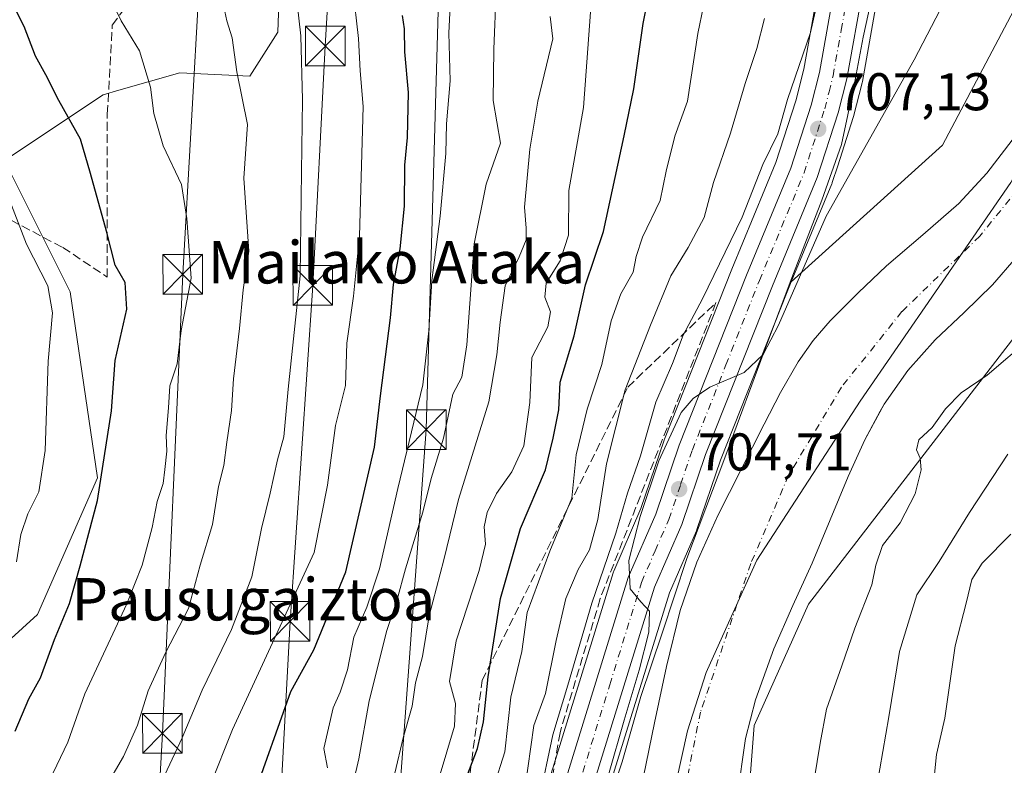
# Model space of a CAD drawing. Units: metres. Extents: x 641038 to 644485, y 4755329 to 4757713.
# Drawn here: x 642450 to 642636, y 4757142 to 4757283 of the extents above; entities that cross this region are included whole.
import ezdxf
from ezdxf.enums import TextEntityAlignment as Align

# ---------------------------------------------------------------- set-up
doc = ezdxf.new("R2010")
doc.units = ezdxf.units.M
doc.header["$MEASUREMENT"] = 0
doc.linetypes.add('DGN Style 3', pattern=[2.307223, 1.648017, -0.659207])
doc.linetypes.add('DGN Style 4', pattern=[2.638475, 1.318413, -0.659207, 0.001648, -0.659207])
for name, color, linetype, lineweight in [('Arbolado forestal CxS', 92, 'Continuous', 0), ('Carretera de calzada única Cxs', 7, 'Continuous', 13), ('Carretera de calzada única eje', 7, 'DGN Style 4', 0), ('Corriente natural Cxs', 4, 'Continuous', 13), ('Corriente natural eje', 4, 'DGN Style 4', 0), ('Curva de nivel maestra', 30, 'Continuous', 30), ('Curva de nivel normal', 30, 'Continuous', 0), ('Espacio natural protegido', 121, 'Continuous', 13), ('Espacio natural protegido CxS', 121, 'Continuous', 0), ('Matorral CxS', 135, 'Continuous', 0), ('Municipio', 91, 'Continuous', 13), ('Municipio CxS', 4, 'Continuous', 0), ('Núcleo urbano CxS', 7, 'Continuous', 0), ('Pastizal CxS', 92, 'Continuous', 0), ('Prado CxS', 92, 'Continuous', 0), ('Punto de cota en terreno', 7, 'Continuous', 0), ('Rótulo de punto de cota en terreno', 7, 'Continuous', 0), ('Senda', 7, 'DGN Style 3', 0), ('Suelo desnudo CxS', 253, 'Continuous', 0), ('Talud superficial', 30, 'DGN Style 3', 0), ('Tendido', 6, 'Continuous', 0), ('Texto cartográfico', 7, 'Continuous', 0), ('Torre de tendido puntual', 7, 'Continuous', 0)]:
    doc.layers.add(name, color=color, linetype=linetype, lineweight=lineweight)
doc.styles.add('Style-Arial', font='txt')

# ---------------------------------------------------------------- blocks, each defined once
blk = doc.blocks.new('*U27')
at = {"layer": 'Suelo desnudo CxS', "color": 253, "linetype": 'Continuous', "lineweight": 0}
for points in [[(642638.6601, 4757238.0001, 700.1462), (642634.2001, 4757232.8701, 699.98), (642631.4526, 4757230.194, 699.9937), (642628.8101, 4757227.6201, 699.9244), (642623.3201, 4757222.4601, 700.1312), (642618.1501, 4757216.6501, 700.4172), (642613.6901, 4757210.2801, 700.6099), (642612.9732, 4757208.9433, 700.5303), (642610.0701, 4757203.5301, 700.2567), (642606.8901, 4757196.5901, 699.9375), (642603.4801, 4757188.4201, 700.2967), (642600.0702, 4757180.2501, 700.4128), (642596.4501, 4757172.2201, 700.4849), (642592.8301, 4757164.0401, 700.8125), (642589.4001, 4757154.4301, 700.9831), (642587.5002, 4757147.1001, 700.9529), (642585.9301, 4757135.9801, 701.5434)], [(642568.2201, 4757139.9101, 699.9107), (642570.3101, 4757150.0401, 700.4113), (642572.5501, 4757160.6901, 701.0338), (642575.1601, 4757171.2801, 701.6057), (642578.3001, 4757180.4101, 701.0624), (642582.2301, 4757189.2301, 700.6976), (642591.0201, 4757206.5201, 701.0327), (642594.0901, 4757212.4701, 700.9936), (642597.4401, 4757218.2701, 701.4164), (642600.2701, 4757222.3201, 701.2502), (642603.5001, 4757226.0601, 701.2653), (642608.7601, 4757231.3601, 701.2269), (642614.1701, 4757236.4701, 701.3438), (642621.0201, 4757242.3201, 701.3184), (642627.8201, 4757248.2301, 701.1926), (642633.1102, 4757253.9801, 701.1582), (642637.8901, 4757260.2001, 701.1924)]]:
    blk.add_polyline3d(points, dxfattribs=at)
blk = doc.blocks.new('*U28')
at = {"layer": 'Corriente natural Cxs', "color": 4, "linetype": 'Continuous', "lineweight": 13}
for points in [[(642568.2201, 4757139.9101, 699.9107), (642570.3101, 4757150.0401, 700.4113), (642572.5501, 4757160.6901, 701.0338), (642575.1601, 4757171.2801, 701.6057), (642578.3001, 4757180.4101, 701.0624), (642582.2301, 4757189.2301, 700.6976), (642591.0201, 4757206.5201, 701.0327), (642594.0901, 4757212.4701, 700.9936), (642597.4401, 4757218.2701, 701.4164), (642600.2701, 4757222.3201, 701.2502), (642603.5001, 4757226.0601, 701.2653), (642608.7601, 4757231.3601, 701.2269), (642614.1701, 4757236.4701, 701.3438), (642621.0201, 4757242.3201, 701.3184), (642627.8201, 4757248.2301, 701.1926), (642633.1101, 4757253.9801, 701.1582), (642637.8901, 4757260.2001, 701.1924)], [(642638.6601, 4757238.0001, 700.1462), (642634.2001, 4757232.8701, 699.98), (642628.8101, 4757227.6201, 699.9244), (642623.3201, 4757222.4601, 700.1312), (642618.1501, 4757216.6501, 700.4172), (642613.6901, 4757210.2801, 700.6099), (642610.0701, 4757203.5301, 700.2567), (642606.8901, 4757196.5901, 699.9375), (642603.4801, 4757188.4201, 700.2967), (642600.0701, 4757180.2501, 700.4128), (642596.4501, 4757172.2201, 700.4849), (642592.8301, 4757164.0401, 700.8125), (642589.4001, 4757154.4301, 700.9831), (642587.5001, 4757147.1001, 700.9528), (642585.9301, 4757135.9801, 701.5434), (642586.1401, 4757124.8401, 701.8944), (642586.7901, 4757119.0901, 701.9323), (642587.4701, 4757113.3301, 701.9493), (642588.6001, 4757104.0101, 701.56), (642589.7301, 4757094.6801, 701.4458), (642590.5301, 4757085.4601, 701.0727), (642590.9901, 4757076.2201, 700.6541), (642591.2301, 4757065.9101, 700.3217), (642590.5701, 4757055.6401, 700.2505)]]:
    blk.add_polyline3d(points, dxfattribs=at)
blk = doc.blocks.new('5PATER')
at = {"layer": 'Punto de cota en terreno', "linetype": 'Continuous', "lineweight": 0}
h = blk.add_hatch(color=51, dxfattribs=at)
edge = h.paths.add_edge_path()
edge.add_ellipse((0, 0), major_axis=(-0.11, -0.111), ratio=0.999422, start_angle=0, end_angle=360)
blk = doc.blocks.new('5TTEND')
at = {"layer": 'Corriente natural Cxs', "color": 7, "linetype": 'Continuous', "lineweight": 0}
for p, q in [((-0.375, 0.3754), (0.375, -0.3746)), ((0.372, 0.3784), (-0.372, -0.3776))]:
    blk.add_line(p, q, dxfattribs=at)
at = {"layer": 'Corriente natural Cxs', "color": 7, "linetype": 'Continuous', "lineweight": 0, "flags": 128}
blk.add_lwpolyline([(-0.375, -0.3746), (0.375, -0.3746), (0.375, 0.3754), (-0.375, 0.3754), (-0.372, -0.3776)], dxfattribs=at)

msp = doc.modelspace()

# ---------------------------------------------------------------- linework, layer by layer
at = {"layer": 'Arbolado forestal CxS', "color": 92, "linetype": 'Continuous', "lineweight": 0}
for points in [[(642447.4169, 4757256.3685, 779.3195), (642466.0341, 4757268.7797, 772.571), (642468.9877, 4757269.6235, 771.8937), (642480.5141, 4757272.9163, 769.072), (642493.7499, 4757272.3089, 764.4555), (642499.0621, 4757280.5897, 761.612), (642500.8333, 4757331.0803, 755.166), (642491.5057, 4757349.9183, 754.3705), (642459.6159, 4757385.0759, 750.4319), (642442.2123, 4757390.8813, 750.4026), (642429.8203, 4757383.4867, 753.3094), (642420.8193, 4757385.7489, 752.3195), (642387.6799, 4757390.8827, 746.2808), (642372.5777, 4757384.6283, 747.7827), (642351.0055, 4757362.3979, 754.4429)], [(642430.8653, 4757149.8397, 785.575), (642453.6197, 4757170.5239, 778.1154), (642464.9973, 4757196.3803, 776.5794), (642459.8271, 4757231.5461, 778.4874), (642447.4169, 4757256.3685, 779.3195), (642466.0341, 4757268.7797, 772.571), (642468.9877, 4757269.6235, 771.8937), (642480.5141, 4757272.9163, 769.072), (642493.7499, 4757272.3089, 764.4555), (642499.0621, 4757280.5897, 761.612), (642500.8333, 4757331.0803, 755.166), (642491.5057, 4757349.9183, 754.3705), (642459.6159, 4757385.0759, 750.4319), (642442.2123, 4757390.8813, 750.4026)], [(642601.4921, 4757290.2055, 711.2218), (642598.5249, 4757273.5991, 710.7206), (642597.0345, 4757267.6467, 710.3658), (642593.2529, 4757255.9485, 709.5749), (642584.8903, 4757235.8079, 708.8558), (642572.1511, 4757203.6551, 707.786), (642572.1211, 4757203.5761, 707.7862), (642572.0973, 4757203.5085, 707.7848), (642567.7287, 4757190.5511, 707.5872), (642562.5803, 4757178.7497, 709.8261), (642562.5111, 4757178.5761, 709.8277), (642562.4639, 4757178.4363, 709.8214), (642550.4839, 4757139.6863, 711.1629), (642550.4325, 4757139.4983, 711.1913), (642548.0925, 4757129.7183, 712.5483), (642548.0529, 4757129.5243, 712.5481), (642546.3899, 4757119.4275, 711.977), (642546.3785, 4757119.3525, 711.9943), (642541.2935, 4757082.7081, 712.6014), (642537.2993, 4757058.2435, 710.5044), (642537.2795, 4757058.1009, 710.4989), (642535.5785, 4757043.2195, 709.7987)], [(642601.4921, 4757290.2055, 711.2218), (642598.5249, 4757273.5991, 710.7206), (642597.0345, 4757267.6467, 710.3658), (642593.2529, 4757255.9485, 709.5749), (642584.8903, 4757235.8079, 708.8558), (642572.1511, 4757203.6551, 707.786), (642572.1211, 4757203.5761, 707.7862), (642572.0973, 4757203.5085, 707.7848), (642567.7287, 4757190.5511, 707.5872), (642562.5803, 4757178.7497, 709.8261), (642562.5111, 4757178.5761, 709.8277), (642562.4639, 4757178.4363, 709.8214), (642550.4839, 4757139.6863, 711.1629), (642550.4325, 4757139.4983, 711.1913), (642548.0925, 4757129.7183, 712.5483), (642548.0529, 4757129.5243, 712.5481), (642546.3899, 4757119.4275, 711.977), (642546.3785, 4757119.3525, 711.9943), (642541.2935, 4757082.7081, 712.6014), (642537.2993, 4757058.2435, 710.5044), (642537.2795, 4757058.1009, 710.4989), (642535.5785, 4757043.2195, 709.7987)], [(642447.4169, 4757256.3685, 779.3195), (642459.8271, 4757231.5461, 778.4874), (642464.9973, 4757196.3803, 776.5794), (642453.6197, 4757170.5239, 778.1154), (642430.8653, 4757149.8397, 785.575), (642414.3173, 4757136.3941, 791.3132), (642396.7335, 4757102.2639, 793.3074), (642373.9789, 4757073.3047, 796.8001), (642352.2589, 4757056.7575, 804.6154), (642332.6079, 4757051.5859, 812.9165), (642323.2985, 4757026.7635, 815.4769), (642305.7151, 4757008.1471, 827.5253), (642285.4001, 4757002.4299, 841.314)], [(642447.4169, 4757256.3685, 779.3195), (642459.8271, 4757231.5461, 778.4874), (642464.9973, 4757196.3803, 776.5794), (642453.6197, 4757170.5239, 778.1154), (642430.8653, 4757149.8397, 785.575)], [(642585.9301, 4757135.9801, 701.5434), (642587.5002, 4757147.1001, 700.9529), (642589.4001, 4757154.4301, 700.9831), (642592.8301, 4757164.0401, 700.8125), (642596.4501, 4757172.2201, 700.4849), (642600.0702, 4757180.2501, 700.4128), (642603.4801, 4757188.4201, 700.2967), (642606.8901, 4757196.5901, 699.9375), (642610.0701, 4757203.5301, 700.2567), (642612.9732, 4757208.9433, 700.5303), (642613.6901, 4757210.2801, 700.6099), (642618.1501, 4757216.6501, 700.4172), (642623.3201, 4757222.4601, 700.1312), (642628.8101, 4757227.6201, 699.9244), (642631.4526, 4757230.194, 699.9937), (642634.2001, 4757232.8701, 699.98), (642638.6601, 4757238.0001, 700.1462)], [(642585.9301, 4757135.9801, 701.5434), (642587.5002, 4757147.1001, 700.9529), (642589.4001, 4757154.4301, 700.9831), (642592.8301, 4757164.0401, 700.8125), (642596.4501, 4757172.2201, 700.4849), (642600.0702, 4757180.2501, 700.4128), (642603.4801, 4757188.4201, 700.2967), (642606.8901, 4757196.5901, 699.9375), (642610.0701, 4757203.5301, 700.2567), (642612.9732, 4757208.9433, 700.5303), (642613.6901, 4757210.2801, 700.6099), (642618.1501, 4757216.6501, 700.4172), (642623.3201, 4757222.4601, 700.1312), (642628.8101, 4757227.6201, 699.9244), (642631.4526, 4757230.194, 699.9937), (642634.2001, 4757232.8701, 699.98), (642638.6601, 4757238.0001, 700.1462)]]:
    msp.add_polyline3d(points, dxfattribs=at)
at = {"layer": 'Carretera de calzada única Cxs', "color": 7, "linetype": 'Continuous', "lineweight": 13}
for points in [[(642582.3001, 4757409.1601, 712.375), (642594.8001, 4757378.4801, 711.9895), (642598.1201, 4757369.8401, 712.1435), (642603.5501, 4757355.1401, 711.6592), (642606.8301, 4757340.9401, 711.4082), (642609.0701, 4757327.0901, 710.2532), (642609.8901, 4757319.7601, 709.8913), (642610.8001, 4757302.2601, 709.4806), (642610.6201, 4757296.5101, 709.2356), (642609.7101, 4757289.0101, 708.9574), (642606.6401, 4757271.8001, 708.0944), (642605.0101, 4757265.3901, 707.4203), (642601.0501, 4757253.1101, 706.8461), (642592.5701, 4757232.6401, 705.5074), (642579.9201, 4757200.7501, 707.3866), (642575.4601, 4757187.5501, 706.8381), (642570.3001, 4757175.6801, 707.7596), (642558.4601, 4757137.4301, 706.9153), (642556.1901, 4757127.9401, 705.7223), (642554.5801, 4757118.1901, 706.6287), (642549.5001, 4757081.4901, 706.7178), (642545.5101, 4757057.0101, 706.8191), (642543.8001, 4757042.0701, 707.6115)], [(642582.3001, 4757409.1601, 712.375), (642594.8001, 4757378.4801, 711.9895), (642598.1201, 4757369.8401, 712.1435), (642603.5501, 4757355.1401, 711.6592), (642606.8301, 4757340.9401, 711.4082), (642609.0701, 4757327.0901, 710.2532), (642609.8901, 4757319.7601, 709.8913), (642610.8001, 4757302.2601, 709.4806), (642610.6201, 4757296.5101, 709.2356), (642609.7101, 4757289.0101, 708.9574), (642606.6401, 4757271.8001, 708.0944), (642605.0101, 4757265.3901, 707.4203), (642601.0501, 4757253.1101, 706.8461), (642592.5701, 4757232.6401, 705.5074), (642579.9201, 4757200.7501, 707.3866), (642575.4601, 4757187.5501, 706.8381), (642570.3001, 4757175.6801, 707.7596), (642558.4601, 4757137.4301, 706.9153), (642556.1901, 4757127.9401, 705.7223), (642554.5801, 4757118.1901, 706.6287), (642549.5001, 4757081.4901, 706.7178), (642545.5101, 4757057.0101, 706.8191), (642543.8001, 4757042.0701, 707.6115)], [(642538.5501, 4757042.8001, 707.9006), (642540.2601, 4757057.7601, 708.7026), (642544.2601, 4757082.2601, 710.9045), (642549.3501, 4757118.9401, 712.9253), (642551.0101, 4757129.0201, 710.1901), (642553.3501, 4757138.8001, 708.7226), (642565.3301, 4757177.5501, 708.304), (642570.5301, 4757189.4701, 705.8348), (642574.9401, 4757202.5501, 705.8349), (642587.6701, 4757234.6801, 709.7288), (642596.0701, 4757254.9101, 708.9092), (642599.9201, 4757266.8201, 708.7891), (642601.4601, 4757272.9701, 709.3373), (642604.4601, 4757289.7601, 710.054), (642605.3301, 4757296.9101, 711.3628), (642605.5001, 4757302.2601, 711.9832), (642604.6201, 4757319.2601, 711.2518), (642603.8201, 4757326.4201, 711.1048), (642601.6401, 4757339.9301, 712.2754), (642598.4401, 4757353.7501, 712.317), (642590.5001, 4757375.3501, 714.4665), (642578.3701, 4757405.1501, 713.4771)], [(642538.5501, 4757042.8001, 707.9006), (642540.2601, 4757057.7601, 708.7026), (642544.2601, 4757082.2601, 710.9045), (642549.3501, 4757118.9401, 712.9253), (642551.0101, 4757129.0201, 710.1901), (642553.3501, 4757138.8001, 708.7226), (642565.3301, 4757177.5501, 708.304), (642570.5301, 4757189.4701, 705.8348), (642574.9401, 4757202.5501, 705.8349), (642587.6701, 4757234.6801, 709.7288), (642596.0701, 4757254.9101, 708.9092), (642599.9201, 4757266.8201, 708.7891), (642601.4601, 4757272.9701, 709.3373), (642604.4601, 4757289.7601, 710.054), (642605.3301, 4757296.9101, 711.3628), (642605.5001, 4757302.2601, 711.9832), (642604.6201, 4757319.2601, 711.2518), (642603.8201, 4757326.4201, 711.1048), (642601.6401, 4757339.9301, 712.2754), (642598.4401, 4757353.7501, 712.317), (642590.5001, 4757375.3501, 714.4665), (642578.3701, 4757405.1501, 713.4771)]]:
    msp.add_polyline3d(points, dxfattribs=at)
at = {"layer": 'Carretera de calzada única eje', "color": 7, "linetype": 'DGN Style 4', "lineweight": 0}
msp.add_polyline3d([(642542.0301, 4757049.9001, 707.0864), (642542.8901, 4757057.3901, 706.9397), (642546.8901, 4757081.8601, 707.5213), (642549.4201, 4757100.2301, 707.6092), (642551.9601, 4757118.5701, 707.429), (642552.7601, 4757123.4401, 706.5725), (642553.6001, 4757128.4901, 706.4889), (642554.7601, 4757133.3601, 706.8557), (642555.9101, 4757138.1101, 706.907), (642561.8201, 4757157.2401, 705.6205), (642567.8201, 4757176.6101, 705.5428), (642570.4101, 4757182.5801, 706.1943), (642573.0001, 4757188.5101, 705.2421), (642575.2301, 4757195.1001, 704.9988), (642577.4401, 4757201.6501, 704.9921), (642583.8001, 4757217.7101, 708.7145), (642590.1201, 4757233.6601, 706.9758), (642594.3201, 4757243.7601, 706.4356), (642598.5501, 4757254.0101, 706.9465), (642602.4601, 4757266.0901, 707.6098), (642603.2801, 4757269.3101, 707.8626), (642604.0501, 4757272.3801, 708.2147), (642605.5801, 4757280.9901, 708.986), (642607.0801, 4757289.3901, 709.1909)], dxfattribs=at)
at = {"layer": 'Corriente natural Cxs', "color": 4, "linetype": 'Continuous', "lineweight": 13}
for points in [[(642568.2201, 4757139.9101, 699.9107), (642570.3101, 4757150.0401, 700.4113), (642572.5501, 4757160.6901, 701.0338), (642575.1601, 4757171.2801, 701.6057), (642578.3001, 4757180.4101, 701.0624), (642582.2301, 4757189.2301, 700.6976), (642591.0201, 4757206.5201, 701.0327), (642594.0901, 4757212.4701, 700.9936), (642597.4401, 4757218.2701, 701.4164), (642600.2701, 4757222.3201, 701.2502), (642603.5001, 4757226.0601, 701.2653), (642608.7601, 4757231.3601, 701.2269), (642614.1701, 4757236.4701, 701.3438), (642621.0201, 4757242.3201, 701.3184), (642627.8201, 4757248.2301, 701.1926), (642633.1101, 4757253.9801, 701.1582), (642637.8901, 4757260.2001, 701.1924)], [(642638.6601, 4757238.0001, 700.1462), (642634.2001, 4757232.8701, 699.98), (642628.8101, 4757227.6201, 699.9244), (642623.3201, 4757222.4601, 700.1312), (642618.1501, 4757216.6501, 700.4172), (642613.6901, 4757210.2801, 700.6099), (642610.0701, 4757203.5301, 700.2567), (642606.8901, 4757196.5901, 699.9375), (642603.4801, 4757188.4201, 700.2967), (642600.0701, 4757180.2501, 700.4128), (642596.4501, 4757172.2201, 700.4849), (642592.8301, 4757164.0401, 700.8125), (642589.4001, 4757154.4301, 700.9831), (642587.5001, 4757147.1001, 700.9528), (642585.9301, 4757135.9801, 701.5434), (642586.1401, 4757124.8401, 701.8944), (642586.7901, 4757119.0901, 701.9323), (642587.4701, 4757113.3301, 701.9493), (642588.6001, 4757104.0101, 701.56), (642589.7301, 4757094.6801, 701.4458), (642590.5301, 4757085.4601, 701.0727), (642590.9901, 4757076.2201, 700.6541), (642591.2301, 4757065.9101, 700.3217), (642590.5701, 4757055.6401, 700.2505)]]:
    msp.add_polyline3d(points, dxfattribs=at)
at = {"layer": 'Corriente natural eje', "color": 4, "linetype": 'DGN Style 4', "lineweight": 0}
msp.add_polyline3d([(642666.9025, 4757307.1445, 700.0549), (642662.7301, 4757291.0901, 700.5692), (642656.0701, 4757275.8601, 700.7297), (642646.0801, 4757259.6701, 700.4065), (642631.8001, 4757242.0601, 700.1719), (642617.0501, 4757227.7801, 699.8217), (642605.6301, 4757213.5001, 699.1831), (642595.6401, 4757196.8401, 699.1939), (642588.5001, 4757180.1801, 699.6997), (642578.9801, 4757152.0901, 699.833), (642573.7501, 4757125.9101, 699.8213), (642574.2201, 4757106.3901, 699.8094), (642579.9301, 4757084.5001, 699.5886), (642583.2601, 4757063.0701, 699.4814), (642578.1101, 4757040.7001, 699.8112), (642569.4547, 4757005.557, 699.1121), (642563.1047, 4756964.8111, 698.9984), (642558.8713, 4756926.4464, 699.0603), (642546.9601, 4756861.1701, 698.6125), (642540.0601, 4756821.4201, 698.6138), (642533.1601, 4756785.2401, 698.4359), (642527.4501, 4756758.8201, 698.5543)], dxfattribs=at)
at = {"layer": 'Curva de nivel maestra', "color": 30, "linetype": 'Continuous', "lineweight": 30, "flags": 128}
for points, elevation in [([(642534.83, 4757139.8801), (642536.83, 4757145.2201), (642537.97, 4757150.2201), (642538.81, 4757158.7201), (642541.18, 4757173.5501), (642544.98, 4757186.8201), (642549.67, 4757197.8801), (642551.12, 4757203.8801), (642552.17, 4757209.2201), (642552.44, 4757214.4701), (642555.12, 4757223.2201), (642557.22, 4757232.8601), (642560.61, 4757242.9601), (642564.55, 4757261.0301), (642566.4, 4757269.9001), (642568.17, 4757282.2601), (642570.05, 4757291.8001)], 725), ([(642449.4, 4757148.4701), (642451.97, 4757154.5601), (642454.2, 4757158.5701), (642456.82, 4757165.8201), (642459.71, 4757172.6301), (642461.72, 4757179.7201), (642464.96, 4757192.0701), (642467.64, 4757209.0401), (642468.3, 4757218.5501), (642470.53, 4757228.2201), (642470.18, 4757233.3001), (642468.32, 4757236.5601), (642466.68, 4757242.9701), (642463.68, 4757253.8801), (642461.76, 4757260.3701), (642457.65, 4757267.7101), (642455.23, 4757272.5201), (642453.23, 4757276.0901), (642451.13, 4757281.7101), (642447.62, 4757288.5601)], 775), ([(642494.27, 4757135.5501), (642501.52, 4757155.9601), (642505.85, 4757163.8801), (642511.9, 4757178.5701), (642517.35, 4757202.1901), (642518.46, 4757211.8701), (642520.39, 4757226.6401), (642520.94, 4757232.9001), (642522.18, 4757239.6401), (642522.99, 4757247.7001), (642523.1, 4757255.4701), (642523.58, 4757260.7001), (642523.78, 4757269.2201), (642523.1, 4757276.8801), (642523, 4757281.2201), (642522.61, 4757283.7301)], 750)]:
    msp.add_lwpolyline(points, dxfattribs=dict(at, elevation=elevation))
at = {"layer": 'Curva de nivel normal', "color": 30, "linetype": 'Continuous', "lineweight": 0, "flags": 128}
for points, elevation in [([(642529.6, 4757139.75), (642532.44, 4757149.45), (642532.65, 4757153.73), (642531.51, 4757157.88), (642532.76, 4757165.55), (642537.15, 4757178.88), (642538.32, 4757183.85), (642538.08, 4757187.09), (642538.67, 4757189.82), (642540.38, 4757193.43), (642543.28, 4757197.52), (642545.6, 4757202.4), (642546.74, 4757210.61), (642547.09, 4757219.1), (642550.09, 4757224.89), (642550.61, 4757227.75), (642549.52, 4757230.53), (642549.81, 4757233.18), (642552.45, 4757237.41), (642554.01, 4757242.22), (642554.06, 4757250.65), (642556.86, 4757266.34), (642558.99, 4757295.6)], 730), ([(642539.88, 4757138.05), (642541.99, 4757144.55), (642543.09, 4757154.88), (642545.22, 4757163.55), (642546.21, 4757170.88), (642550.49, 4757182.51), (642554.66, 4757192.53), (642555.49, 4757200.73), (642557.58, 4757209.36), (642560.32, 4757217.78), (642562.08, 4757226.06), (642563.89, 4757231.14), (642566.28, 4757235.24), (642566.83, 4757238.18), (642568.04, 4757241.86), (642571.33, 4757248.81), (642572.52, 4757254.36), (642574.14, 4757260.92), (642576.52, 4757267.55), (642578.49, 4757280.38), (642580.63, 4757290.74)], 720), ([(642453.79, 4757134.82), (642459.38, 4757146.43), (642462.58, 4757155.55), (642470.53, 4757172.55), (642473.4, 4757179.88), (642475.31, 4757186.96), (642476.27, 4757191.87), (642477.41, 4757195.3), (642477.68, 4757197.93), (642478.1, 4757201.41), (642477.94, 4757204.36), (642478.41, 4757209.62), (642478.66, 4757213.75), (642480.02, 4757217.91), (642480.81, 4757224.22), (642482.68, 4757234.11), (642481.84, 4757245.4), (642480.83, 4757251.84), (642477.42, 4757259.15), (642475.62, 4757265.22), (642474.97, 4757270.22), (642472.92, 4757277.06), (642469.45, 4757282.73), (642466.26, 4757289.41)], 770), ([(642513.26, 4757288.91), (642514.34, 4757279.42), (642514.66, 4757273.32), (642515.18, 4757266.55), (642514.54, 4757242.02), (642513.38, 4757230.73), (642512.14, 4757221.84), (642511.89, 4757213.82), (642509.98, 4757206.28), (642508.43, 4757195), (642505.93, 4757182.28), (642490.49, 4757148.8), (642486.26, 4757138.22), (642483.89, 4757133.47), (642481.85, 4757127.88), (642477.08, 4757116.16), (642472.65, 4757106), (642467.77, 4757091.55), (642465.7, 4757082.86), (642463.8, 4757072.46), (642461.21, 4757065.53), (642458.14, 4757059.88), (642456.64, 4757055.88)], 755), ([(642508.48, 4757141.55), (642507.78, 4757145.22), (642509.51, 4757152.88), (642510.88, 4757155.88), (642512.23, 4757160.05), (642513.45, 4757166.27), (642515.92, 4757171.94), (642518.32, 4757179.19), (642521.77, 4757194.34), (642526.48, 4757213.96), (642527.64, 4757224.17), (642528.2, 4757233.69), (642529.78, 4757245.84), (642530.83, 4757257.65), (642530.98, 4757263.29), (642531.62, 4757271.44), (642531.37, 4757280.51), (642531.84, 4757289.28)], 745), ([(642536.16, 4757053.88), (642536.8, 4757059.88), (642538.71, 4757066.88), (642539.78, 4757072.12), (642545.57, 4757113.05), (642548.49, 4757135.55), (642551.07, 4757147.78), (642553.92, 4757157.15), (642558.44, 4757172.7), (642562.96, 4757185.9), (642565.18, 4757193.47), (642567.66, 4757200.55), (642570.54, 4757210.65), (642573.7, 4757217.95), (642575.72, 4757223.32), (642579.36, 4757230.22), (642586.83, 4757245.64), (642590.78, 4757255.6), (642593.58, 4757261.38), (642595.43, 4757267.9), (642599.76, 4757280.57), (642601.52, 4757288.44)], 710), ([(642626.78, 4757289.65), (642619.37, 4757275.35), (642602.74, 4757245.84), (642593.71, 4757225.21), (642590.81, 4757219.67), (642587.23, 4757216.27), (642580.73, 4757213.5), (642577.57, 4757211.38), (642575.34, 4757208.72), (642571.08, 4757199.58), (642567.57, 4757189.08), (642565.4, 4757180.73), (642565.71, 4757175.41), (642567.72, 4757172.94), (642569.33, 4757171.15), (642569.23, 4757167.17), (642567.38, 4757160), (642564.54, 4757150.54), (642561.61, 4757140.25)], 705), ([(642502.62, 4757287.2), (642503.44, 4757279.9), (642503.74, 4757267.8), (642503.54, 4757254.2), (642503.28, 4757234.55), (642501.01, 4757213.1), (642500.19, 4757204.09), (642499.01, 4757199.77), (642497.6, 4757193.45), (642495.96, 4757186.82), (642494.18, 4757177.67), (642490.3, 4757167.67), (642484.74, 4757156.24), (642480.96, 4757147.19), (642475.8, 4757136.22), (642469.88, 4757122.06), (642467.17, 4757115.91), (642464.95, 4757109.62), (642458.37, 4757093.85), (642454.64, 4757078.86), (642447.48, 4757059.88)], 760), ([(642513.4, 4757138.88), (642514.39, 4757143.22), (642516.36, 4757154.22), (642519.68, 4757167.51), (642521.65, 4757173.38), (642523.2, 4757179.18), (642526.46, 4757189.88), (642528.04, 4757196.22), (642530.38, 4757203.88), (642532.16, 4757212.18), (642533.83, 4757215.42), (642534.78, 4757221.52), (642536.2, 4757240.63), (642538.48, 4757251.86), (642541.18, 4757259.63), (642539.78, 4757267.72), (642539.93, 4757277.41), (642540.35, 4757288.4)], 740), ([(642488.83, 4757285.4), (642489.4, 4757282.73), (642490.41, 4757279.56), (642491.32, 4757273.13), (642493.36, 4757263.18), (642492.61, 4757253.02), (642493.59, 4757239.22), (642492.54, 4757231.88), (642491.82, 4757224.59), (642490.66, 4757215.05), (642490.33, 4757209.11), (642489.41, 4757203.13), (642488.84, 4757198.71), (642487.84, 4757194.71), (642486.74, 4757187.55), (642484.4, 4757179.88), (642482.18, 4757171.66), (642477.82, 4757163.26), (642474.54, 4757156.08), (642472.56, 4757149.62), (642469.86, 4757143.68), (642466.44, 4757137.78)], 765), ([(642521.18, 4757140.55), (642522.74, 4757147.22), (642524.45, 4757153.22), (642525.11, 4757157.64), (642526.4, 4757162.58), (642527.7, 4757170.31), (642530.46, 4757180.88), (642533.24, 4757192.26), (642538.96, 4757210.74), (642540.46, 4757219.6), (642541.13, 4757225.79), (642542.06, 4757232.68), (642544.67, 4757238.13), (642545.99, 4757241.38), (642546.01, 4757243.55), (642545.7, 4757247.55), (642546.74, 4757258.47), (642548.24, 4757267.55), (642551.08, 4757279.32), (642550.54, 4757283.55)], 735), ([(642544.06, 4757125.38), (642547.49, 4757149.55), (642549.69, 4757155.62), (642551.67, 4757165.61), (642553.49, 4757173.55), (642555.85, 4757179.02), (642557.98, 4757182.76), (642559.6, 4757188.46), (642561.19, 4757199), (642564.74, 4757213), (642569.55, 4757225.22), (642573.38, 4757234.55), (642576.67, 4757239.89), (642579.65, 4757245.56), (642581.46, 4757252.22), (642584.68, 4757261.55), (642587.4, 4757270.88), (642589.62, 4757277.55), (642591.1, 4757283.22)], 715), ([(642449.68, 4757180.5), (642450.47, 4757185.68), (642451.83, 4757189.59), (642453.86, 4757193.74), (642455.06, 4757201.54), (642455.62, 4757218.44), (642456.47, 4757227.53), (642455.6, 4757232.65), (642451.54, 4757240.56), (642448.72, 4757247.94)], 780), ([(642599.96, 4757136.2), (642601.6, 4757146.24), (642602.82, 4757152.64), (642605.73, 4757160.84), (642608.17, 4757167.95), (642611.4, 4757176.15), (642612.1, 4757179.88), (642613.39, 4757183.55), (642616.72, 4757187.88), (642619.58, 4757193.35), (642620.68, 4757197.85), (642620.54, 4757200.08), (642619.85, 4757201.65), (642620.28, 4757203.55), (642622.78, 4757205.88), (642625.31, 4757209.39), (642628.26, 4757212.43), (642633.16, 4757215.77), (642641.44, 4757222.83)], 705), ([(642618.16, 4757054.99), (642616.3, 4757061.33), (642616.12, 4757068.21), (642615.72, 4757077.17), (642614.43, 4757085.91), (642613.7, 4757097.85), (642610.53, 4757114.68), (642610.18, 4757122.98), (642611.09, 4757127.92), (642612.3, 4757138.06), (642614.59, 4757151.22), (642616.6, 4757163.55), (642619.91, 4757174.22), (642624.1, 4757180.55), (642629.86, 4757189.8), (642637.09, 4757200.86)], 710), ([(642630.22, 4757051.88), (642629.14, 4757062.88), (642627.31, 4757072.55), (642627.45, 4757083.55), (642626.25, 4757088.26), (642625.8, 4757093.99), (642623.69, 4757102.84), (642621.79, 4757116.6), (642622.04, 4757128.37), (642623.59, 4757144.07), (642625.15, 4757150.96), (642627.15, 4757164.63), (642629.24, 4757172.7), (642630.27, 4757177.13), (642632.26, 4757180.26), (642637.68, 4757185.74)], 715)]:
    msp.add_lwpolyline(points, dxfattribs=dict(at, elevation=elevation))
at = {"layer": 'Espacio natural protegido', "color": 121, "linetype": 'Continuous', "lineweight": 13, "flags": 128}
for points in [[(642611.7724, 4757288.9314), (642609.7322, 4757279.6344), (642608.0551, 4757270.6035), (642605.6399, 4757259.4076), (642601.9478, 4757248.8306), (642596.2686, 4757234.1688), (642591.4575, 4757221.4219), (642583.5662, 4757200.1351), (642576.4109, 4757181.1412), (642571.7418, 4757166.9993), (642567.6846, 4757155.0224), (642564.1394, 4757142.6705), (642560.6993, 4757132.2236), (642558.0162, 4757122.2927), (642556.232, 4757111.4837), (642553.0137, 4757092.6628), (642546.1381, 4757048.798)], [(642588.1216, 4757039.6584), (642595.522, 4757067.7582), (642592.0224, 4757092.7582), (642587.0229, 4757122.4582), (642587.667, 4757130.7698), (642589.1233, 4757149.5581), (642599.4236, 4757172.458), (642618.3159, 4757196.9947), (642649.6243, 4757237.6569), (642663.3245, 4757262.1567), (642672.5249, 4757285.9564)]]:
    msp.add_lwpolyline(points, dxfattribs=at)
at = {"layer": 'Espacio natural protegido CxS', "color": 121, "linetype": 'Continuous', "lineweight": 0, "flags": 128}
for points in [[(642546.1381, 4757048.798), (642553.0137, 4757092.6628), (642556.232, 4757111.4837), (642558.0162, 4757122.2927), (642560.6993, 4757132.2236), (642564.1394, 4757142.6705), (642567.6846, 4757155.0224), (642571.7418, 4757166.9993), (642576.4109, 4757181.1412), (642583.5662, 4757200.1351), (642591.4575, 4757221.4219), (642596.2686, 4757234.1688), (642601.9478, 4757248.8306), (642605.6399, 4757259.4076), (642608.0551, 4757270.6035), (642609.7322, 4757279.6344), (642611.7724, 4757288.9314)], [(642588.1216, 4757039.6584), (642595.522, 4757067.7582), (642592.0224, 4757092.7582), (642587.0229, 4757122.4582), (642587.667, 4757130.7698), (642589.1233, 4757149.5581), (642599.4236, 4757172.458), (642618.3159, 4757196.9947), (642649.6243, 4757237.6569), (642663.3245, 4757262.1567), (642672.5249, 4757285.9564)]]:
    msp.add_lwpolyline(points, dxfattribs=at)
at = {"layer": 'Matorral CxS', "color": 135, "linetype": 'Continuous', "lineweight": 0}
for points in [[(642596.1295, 4757233.3937, 704.8479), (642624.7163, 4757259.2385, 702.9495), (642649.9261, 4757307.0306, 702.6087), (642664.5223, 4757358.8047, 702.8467), (642660.4279, 4757377.9817, 703.3986), (642650.3207, 4757403.1529, 703.4184), (642639.0311, 4757424.4861, 703.6384), (642622.0727, 4757443.7814, 703.3679), (642599.5125, 4757455.7179, 703.544), (642570.3241, 4757467.6667, 703.8731), (642545.1155, 4757468.9952, 703.7524), (642542.6001, 4757467.1075, 704.1123), (642534.5003, 4757461.0293, 706.0835), (642528.9316, 4757456.2052, 709.7103)], [(642546.7807, 4757041.7289, 706.8016), (642548.4825, 4757056.5981, 706.6548), (642552.4611, 4757081.0075, 706.4992), (642552.4717, 4757081.0787, 706.4987), (642557.5463, 4757117.7399, 704.3323), (642557.7097, 4757118.7295, 704.1939), (642559.1327, 4757127.3461, 703.8423), (642561.3549, 4757136.6368, 702.832), (642573.1171, 4757174.6355, 703.1969), (642578.2113, 4757186.3541, 702.5202), (642578.2791, 4757186.5242, 702.5368), (642578.3023, 4757186.5899, 702.5446), (642582.7373, 4757199.7161, 702.8342), (642595.3503, 4757231.5129, 704.7515), (642596.1295, 4757233.3937, 704.8479), (642624.7163, 4757259.2385, 702.9495), (642649.9261, 4757307.0306, 702.6087), (642664.5223, 4757358.8047, 702.8467), (642660.4279, 4757377.9817, 703.3986), (642650.3207, 4757403.1529, 703.4184)], [(642637.8901, 4757260.2001, 701.1924), (642633.1102, 4757253.9801, 701.1582), (642627.8201, 4757248.2301, 701.1926), (642621.0201, 4757242.3201, 701.3184), (642614.1701, 4757236.4701, 701.3438), (642608.7601, 4757231.3601, 701.2269), (642603.5001, 4757226.0601, 701.2653), (642600.2701, 4757222.3201, 701.2502), (642597.4401, 4757218.2701, 701.4164), (642594.0901, 4757212.4701, 700.9936), (642591.0201, 4757206.5201, 701.0327), (642582.2301, 4757189.2301, 700.6976), (642578.3001, 4757180.4101, 701.0624), (642575.1601, 4757171.2801, 701.6057), (642572.5501, 4757160.6901, 701.0338), (642570.3101, 4757150.0401, 700.4113), (642568.2201, 4757139.9101, 699.9107)], [(642568.2201, 4757139.9101, 699.9107), (642570.3101, 4757150.0401, 700.4113), (642572.5501, 4757160.6901, 701.0338), (642575.1601, 4757171.2801, 701.6057), (642578.3001, 4757180.4101, 701.0624), (642582.2301, 4757189.2301, 700.6976), (642591.0201, 4757206.5201, 701.0327), (642594.0901, 4757212.4701, 700.9936), (642597.4401, 4757218.2701, 701.4164), (642600.2701, 4757222.3201, 701.2502), (642603.5001, 4757226.0601, 701.2653), (642608.7601, 4757231.3601, 701.2269), (642614.1701, 4757236.4701, 701.3438), (642621.0201, 4757242.3201, 701.3184), (642627.8201, 4757248.2301, 701.1926), (642633.1102, 4757253.9801, 701.1582), (642637.8901, 4757260.2001, 701.1924)], [(642596.1295, 4757233.3937, 704.8479), (642595.3503, 4757231.5129, 704.7515), (642582.7373, 4757199.7161, 702.8342), (642578.3023, 4757186.5899, 702.5446), (642578.2791, 4757186.5242, 702.5368), (642578.2113, 4757186.3541, 702.5202), (642573.1171, 4757174.6355, 703.1969), (642561.3549, 4757136.6368, 702.832), (642559.1327, 4757127.3461, 703.8423), (642557.7097, 4757118.7295, 704.1939), (642557.5463, 4757117.7399, 704.3323), (642552.4717, 4757081.0787, 706.4987), (642552.4611, 4757081.0075, 706.4992), (642548.4825, 4757056.5981, 706.6548), (642546.7807, 4757041.7289, 706.8016)]]:
    msp.add_polyline3d(points, dxfattribs=at)
at = {"layer": 'Municipio', "color": 91, "linetype": 'Continuous', "lineweight": 13, "flags": 128}
msp.add_lwpolyline([(642672.107, 4757402.514), (642676.575, 4757387.511), (642679.044, 4757376.012), (642678.795, 4757361.64), (642674.144, 4757340.918), (642663.063, 4757299.425), (642637.654, 4757252.196), (642609.163, 4757210.857), (642589.644, 4757180.825), (642584.245, 4757168.98), (642580.051, 4757159.584), (642576.536, 4757148.554), (642574.383, 4757138.834), (642573.672, 4757132.204), (642575.513, 4757111.026), (642577.59, 4757090.491), (642578.335, 4757076.909), (642578.631, 4757056.452), (642574.061, 4757027.978), (642564.931, 4756975.353), (642552.924, 4756906.884), (642542.453, 4756828.544), (642528.565, 4756754.431)], dxfattribs=at)
msp.add_lwpolyline([(642672.107, 4757402.514), (642676.575, 4757387.511), (642679.044, 4757376.012), (642678.795, 4757361.64), (642674.144, 4757340.918), (642663.063, 4757299.425), (642637.654, 4757252.196), (642609.163, 4757210.857), (642589.644, 4757180.825), (642584.245, 4757168.98), (642580.051, 4757159.584), (642576.536, 4757148.554), (642574.383, 4757138.834), (642573.672, 4757132.204), (642575.513, 4757111.026), (642577.59, 4757090.491), (642578.335, 4757076.909), (642578.631, 4757056.452), (642574.061, 4757027.978), (642564.931, 4756975.353), (642552.924, 4756906.884), (642542.453, 4756828.544), (642528.565, 4756754.431)], dxfattribs=at)
at = {"layer": 'Municipio CxS', "color": 4, "linetype": 'Continuous', "lineweight": 0, "flags": 128}
for points in [[(642672.107, 4757402.514), (642676.575, 4757387.511), (642679.044, 4757376.012), (642678.795, 4757361.64), (642674.144, 4757340.918), (642663.063, 4757299.425), (642637.654, 4757252.196), (642609.163, 4757210.857), (642589.644, 4757180.825), (642584.245, 4757168.98), (642580.051, 4757159.584), (642576.536, 4757148.554), (642574.383, 4757138.834), (642573.672, 4757132.204), (642575.513, 4757111.026), (642577.59, 4757090.491), (642578.335, 4757076.909), (642578.631, 4757056.452), (642574.061, 4757027.978), (642564.931, 4756975.353), (642552.924, 4756906.884), (642542.453, 4756828.544), (642528.565, 4756754.431)], [(642528.565, 4756754.431), (642542.453, 4756828.544), (642552.924, 4756906.884), (642564.931, 4756975.353), (642574.061, 4757027.978), (642578.631, 4757056.452), (642578.335, 4757076.909), (642577.59, 4757090.491), (642575.513, 4757111.026), (642573.672, 4757132.204), (642574.383, 4757138.834), (642576.536, 4757148.554), (642580.051, 4757159.584), (642584.245, 4757168.98), (642589.644, 4757180.825), (642609.163, 4757210.857), (642637.654, 4757252.196), (642663.063, 4757299.425), (642674.144, 4757340.918), (642678.795, 4757361.64), (642679.044, 4757376.012), (642676.575, 4757387.511), (642672.107, 4757402.514)]]:
    msp.add_lwpolyline(points, dxfattribs=at)
at = {"layer": 'Núcleo urbano CxS', "color": 7, "linetype": 'Continuous', "lineweight": 0}
for points in [[(642535.5785, 4757043.2195, 709.7987), (642537.2795, 4757058.1009, 710.4989), (642537.2993, 4757058.2435, 710.5044), (642541.2935, 4757082.7081, 712.6014), (642546.3785, 4757119.3525, 711.9943), (642546.3899, 4757119.4275, 711.977), (642548.0529, 4757129.5243, 712.5481), (642548.0925, 4757129.7183, 712.5483), (642550.4325, 4757139.4983, 711.1913), (642550.4839, 4757139.6863, 711.1629), (642562.4639, 4757178.4363, 709.8214), (642562.5111, 4757178.5761, 709.8277), (642562.5803, 4757178.7497, 709.8261), (642567.7287, 4757190.5511, 707.5872), (642572.0973, 4757203.5085, 707.7848), (642572.1211, 4757203.5761, 707.7862), (642572.1511, 4757203.6551, 707.786), (642584.8903, 4757235.8079, 708.8558), (642593.2529, 4757255.9485, 709.5749), (642597.0345, 4757267.6467, 710.3658), (642598.5249, 4757273.5991, 710.7206), (642601.4921, 4757290.2055, 711.2218)], [(642601.4921, 4757290.2055, 711.2218), (642598.5249, 4757273.5991, 710.7206), (642597.0345, 4757267.6467, 710.3658), (642593.2529, 4757255.9485, 709.5749), (642584.8903, 4757235.8079, 708.8558), (642572.1511, 4757203.6551, 707.786), (642572.1211, 4757203.5761, 707.7862), (642572.0973, 4757203.5085, 707.7848), (642567.7287, 4757190.5511, 707.5872), (642562.5803, 4757178.7497, 709.8261), (642562.5111, 4757178.5761, 709.8277), (642562.4639, 4757178.4363, 709.8214), (642550.4839, 4757139.6863, 711.1629), (642550.4325, 4757139.4983, 711.1913), (642548.0925, 4757129.7183, 712.5483), (642548.0529, 4757129.5243, 712.5481), (642546.3899, 4757119.4275, 711.977), (642546.3785, 4757119.3525, 711.9943), (642541.2935, 4757082.7081, 712.6014), (642537.2993, 4757058.2435, 710.5044), (642537.2795, 4757058.1009, 710.4989), (642535.5785, 4757043.2195, 709.7987)], [(642612.6639, 4757288.4863, 708.6311), (642609.5935, 4757271.2733, 707.2102), (642609.5475, 4757271.0607, 707.193), (642607.9175, 4757264.6507, 706.7462), (642607.8653, 4757264.4693, 706.7352), (642604.9171, 4757255.3267, 706.1349), (642603.9053, 4757252.1893, 706.0246), (642603.8691, 4757252.0841, 706.0214), (642603.8217, 4757251.9619, 706.0191), (642596.1295, 4757233.3937, 704.8479), (642595.3503, 4757231.5129, 704.7515), (642582.7373, 4757199.7161, 702.8342), (642578.3023, 4757186.5899, 702.5446), (642578.2791, 4757186.5242, 702.5368), (642578.2113, 4757186.3541, 702.5202), (642573.1171, 4757174.6355, 703.1969), (642561.3549, 4757136.6368, 702.832), (642559.1327, 4757127.3461, 703.8423), (642557.7097, 4757118.7295, 704.1939), (642557.5463, 4757117.7399, 704.3323), (642552.4717, 4757081.0787, 706.4987), (642552.4611, 4757081.0075, 706.4992), (642548.4825, 4757056.5981, 706.6548), (642546.7807, 4757041.7289, 706.8016)], [(642612.6639, 4757288.4863, 708.6311), (642609.5935, 4757271.2733, 707.2102), (642609.5475, 4757271.0607, 707.193), (642607.9175, 4757264.6507, 706.7462), (642607.8653, 4757264.4693, 706.7352), (642604.9171, 4757255.3267, 706.1349), (642603.9053, 4757252.1893, 706.0246), (642603.8691, 4757252.0841, 706.0214), (642603.8217, 4757251.9619, 706.0191), (642596.1295, 4757233.3937, 704.8479)], [(642596.1295, 4757233.3937, 704.8479), (642595.3503, 4757231.5129, 704.7515), (642582.7373, 4757199.7161, 702.8342), (642578.3023, 4757186.5899, 702.5446), (642578.2791, 4757186.5242, 702.5368), (642578.2113, 4757186.3541, 702.5202), (642573.1171, 4757174.6355, 703.1969), (642561.3549, 4757136.6368, 702.832), (642559.1327, 4757127.3461, 703.8423), (642557.7097, 4757118.7295, 704.1939), (642557.5463, 4757117.7399, 704.3323), (642552.4717, 4757081.0787, 706.4987), (642552.4611, 4757081.0075, 706.4992), (642548.4825, 4757056.5981, 706.6548), (642546.7807, 4757041.7289, 706.8016)]]:
    msp.add_polyline3d(points, dxfattribs=at)
at = {"layer": 'Pastizal CxS', "color": 92, "linetype": 'Continuous', "lineweight": 0}
for points in [[(642447.4169, 4757256.3685, 779.3195), (642466.0341, 4757268.7797, 772.571), (642468.9877, 4757269.6235, 771.8937), (642480.5141, 4757272.9163, 769.072), (642493.7499, 4757272.3089, 764.4555), (642499.0621, 4757280.5897, 761.612), (642500.8333, 4757331.0803, 755.166), (642491.5057, 4757349.9183, 754.3705), (642459.6159, 4757385.0759, 750.4319), (642442.2123, 4757390.8813, 750.4026), (642429.8203, 4757383.4867, 753.3094), (642420.8193, 4757385.7489, 752.3195), (642387.6799, 4757390.8827, 746.2808), (642372.5777, 4757384.6283, 747.7827), (642351.0055, 4757362.3979, 754.4429)], [(642442.2123, 4757390.8813, 750.4026), (642459.6159, 4757385.0759, 750.4319), (642491.5057, 4757349.9183, 754.3705), (642500.8333, 4757331.0803, 755.166), (642499.0621, 4757280.5897, 761.612), (642493.7499, 4757272.3089, 764.4555), (642480.5141, 4757272.9163, 769.072), (642468.9877, 4757269.6235, 771.8937), (642466.0341, 4757268.7797, 772.571), (642447.4169, 4757256.3685, 779.3195)]]:
    msp.add_polyline3d(points, dxfattribs=at)
at = {"layer": 'Prado CxS', "color": 92, "linetype": 'Continuous', "lineweight": 0}
for points in [[(642596.1295, 4757233.3937, 704.8479), (642624.7163, 4757259.2385, 702.9495), (642649.9261, 4757307.0306, 702.6087), (642664.5223, 4757358.8047, 702.8467), (642660.4279, 4757377.9817, 703.3986), (642650.3207, 4757403.1529, 703.4184), (642639.0311, 4757424.4861, 703.6384), (642622.0727, 4757443.7814, 703.3679), (642599.5125, 4757455.7179, 703.544), (642570.3241, 4757467.6667, 703.8731), (642545.1155, 4757468.9952, 703.7524), (642542.6001, 4757467.1075, 704.1123), (642534.5003, 4757461.0293, 706.0835), (642528.9316, 4757456.2052, 709.7103)], [(642649.9261, 4757307.0306, 702.6087), (642624.7163, 4757259.2385, 702.9495), (642596.1295, 4757233.3937, 704.8479), (642603.8217, 4757251.9619, 706.0191), (642603.8691, 4757252.0841, 706.0214), (642603.9053, 4757252.1893, 706.0246), (642604.9171, 4757255.3267, 706.1349), (642607.8653, 4757264.4693, 706.7352), (642607.9175, 4757264.6507, 706.7462), (642609.5475, 4757271.0607, 707.193), (642609.5935, 4757271.2733, 707.2102), (642612.6639, 4757288.4863, 708.6311)], [(642612.6639, 4757288.4863, 708.6311), (642609.5935, 4757271.2733, 707.2102), (642609.5475, 4757271.0607, 707.193), (642607.9175, 4757264.6507, 706.7462), (642607.8653, 4757264.4693, 706.7352), (642604.9171, 4757255.3267, 706.1349), (642603.9053, 4757252.1893, 706.0246), (642603.8691, 4757252.0841, 706.0214), (642603.8217, 4757251.9619, 706.0191), (642596.1295, 4757233.3937, 704.8479)]]:
    msp.add_polyline3d(points, dxfattribs=at)
at = {"layer": 'Senda', "color": 7, "linetype": 'DGN Style 3', "lineweight": 0}
msp.add_polyline3d([(642444.5725, 4757247.1993, 783.3415), (642458.4239, 4757239.9091, 781.7293), (642466.8329, 4757234.3031, 777.821), (642466.8329, 4757265.1357, 775.6509), (642467.7671, 4757281.9535, 770.5351), (642476.1761, 4757293.1653, 767.0687), (642483.6507, 4757302.5085, 764.3555), (642487.3879, 4757313.7205, 762.8976), (642487.3879, 4757331.4725, 760.2134), (642480.8477, 4757350.1591, 757.4237), (642473.3731, 4757364.1739, 759.4327), (642458.4239, 4757382.8603, 761.1813), (642445.3435, 4757393.1379, 757.1329)], dxfattribs=at)
at = {"layer": 'Suelo desnudo CxS', "color": 253, "linetype": 'Continuous', "lineweight": 0}
for points in [[(642568.2201, 4757139.9101, 699.9107), (642570.3101, 4757150.0401, 700.4113), (642572.5501, 4757160.6901, 701.0338), (642575.1601, 4757171.2801, 701.6057), (642578.3001, 4757180.4101, 701.0624), (642582.2301, 4757189.2301, 700.6976), (642591.0201, 4757206.5201, 701.0327), (642594.0901, 4757212.4701, 700.9936), (642597.4401, 4757218.2701, 701.4164), (642600.2701, 4757222.3201, 701.2502), (642603.5001, 4757226.0601, 701.2653), (642608.7601, 4757231.3601, 701.2269), (642614.1701, 4757236.4701, 701.3438), (642621.0201, 4757242.3201, 701.3184), (642627.8201, 4757248.2301, 701.1926), (642633.1102, 4757253.9801, 701.1582), (642637.8901, 4757260.2001, 701.1924)], [(642585.9301, 4757135.9801, 701.5434), (642587.5002, 4757147.1001, 700.9529), (642589.4001, 4757154.4301, 700.9831), (642592.8301, 4757164.0401, 700.8125), (642596.4501, 4757172.2201, 700.4849), (642600.0702, 4757180.2501, 700.4128), (642603.4801, 4757188.4201, 700.2967), (642606.8901, 4757196.5901, 699.9375), (642610.0701, 4757203.5301, 700.2567), (642612.9732, 4757208.9433, 700.5303), (642613.6901, 4757210.2801, 700.6099), (642618.1501, 4757216.6501, 700.4172), (642623.3201, 4757222.4601, 700.1312), (642628.8101, 4757227.6201, 699.9244), (642631.4526, 4757230.194, 699.9937), (642634.2001, 4757232.8701, 699.98), (642638.6601, 4757238.0001, 700.1462)]]:
    msp.add_polyline3d(points, dxfattribs=at)
at = {"layer": 'Talud superficial', "color": 30, "linetype": 'DGN Style 3', "lineweight": 0}
msp.add_polyline3d([(642537.906, 4757069.3125, 718.2823), (642522.897, 4756969.8166, 717.8069), (642527.6595, 4757041.6511, 722.2239), (642533.9618, 4757129.1833, 727.5705), (642537.6881, 4757158.0408, 729.4534), (642565.2408, 4757213.512, 724.9547), (642581.8992, 4757229.4792, 713.6665), (642560.0143, 4757173.5262, 716.2724), (642552.421, 4757148.1955, 715.3876), (642547.5465, 4757119.4769, 716.8624)], close=True, dxfattribs=at)
for points in [[(642581.8992, 4757229.4792, 708.9611), (642560.0143, 4757173.5262, 710.2125), (642552.421, 4757148.1955, 710.8141), (642547.5465, 4757119.4769, 710.0065), (642537.906, 4757069.3125, 713.2593), (642522.897, 4756969.8166, 710.3947)], [(642522.897, 4756969.8166, 710.3947), (642527.6595, 4757041.6511, 714.441), (642533.9618, 4757129.1833, 726.1014), (642537.6881, 4757158.0408, 727.6057), (642565.2408, 4757213.512, 715.7703), (642581.8992, 4757229.4792, 708.9611)]]:
    msp.add_polyline3d(points, dxfattribs=at)
at = {"layer": 'Tendido', "color": 6, "linetype": 'Continuous', "lineweight": 0}
for points in [[(642516.9594, 4757673.0354, 710.8577), (642515.739, 4757611.1021, 744.1511), (642514.3642, 4757511.9382, 707.1877), (642512.6963, 4757441.3716, 723.3899), (642512.0171, 4757392.9526, 736.758), (642511.0646, 4757329.576, 753.5735), (642508.0483, 4757277.9821, 760.264), (642505.6848, 4757232.7472, 761.7106), (642501.3808, 4757169.2381, 758.1557), (642497.2853, 4757092.9056, 742.474), (642492.5605, 4757013.0975, 731.8305), (642487.4637, 4756945.506, 727.1327), (642483.949, 4756884.6662, 726.4167), (642478.905, 4756804.9205, 723.864), (642472.4796, 4756724.217, 719.8725), (642468.9078, 4756648.4989, 729.3519), (642456.6995, 4756549.3519, 737.8651), (642411.7937, 4756475.2185, 743.4078), (642377.0971, 4756416.7706, 743.4867), (642356, 4756383.1, 741.0525), (642320.906, 4756360.6394, 739.0627), (642239.6066, 4756309.6156, 718.1768), (642180.2068, 4756271.8066, 710.663)], [(642226.5135, 4756284.4485, 707.58), (642292.9189, 4756313.4574, 707.8677), (642326.0908, 4756327.6908, 707.6154), (642373.2663, 4756349.9958, 707.6414), (642407.7529, 4756383.4482, 705.7444), (642447.0993, 4756443.2375, 706.7331), (642475.2747, 4756491.8519, 706.6142), (642490.694, 4756531.043, 705.2348), (642491.4036, 4756591.3647, 705.5114), (642492.2105, 4756659.9528, 705.2493), (642498.8673, 4756714.0591, 706.2937), (642506.725, 4756767.2901, 709.3279), (642496.9536, 4756800.2849, 712.4338), (642500.5871, 4756854.3833, 713.69), (642503.1866, 4756882.8239, 719.206), (642514.5484, 4757033.9125, 724.5721), (642527.1161, 4757205.4951, 747.1), (642530.0265, 4757306.5661, 748.7084), (642533.8842, 4757420.7015, 726.8078), (642537.1184, 4757513.8432, 705.6146), (642538.8646, 4757563.6379, 724.3441), (642540.7422, 4757608.7209, 748.6943), (642542.7684, 4757626.4702, 739.4457), (642543.8923, 4757673.5955, 705.7719)], [(642503.1392, 4757672.748, 723.5925), (642500.42, 4757621.09, 742.9242), (642490.98, 4757422.19, 738.457), (642487.3855, 4757346.3581, 759.3089), (642481.0939, 4757234.8527, 774.4501), (642477.2574, 4757148.0692, 766.1835), (642471.5535, 4757045.951, 750.0008), (642464.7889, 4756904.9005, 740.1359), (642437.2899, 4756657.145, 768.2682), (642423.1347, 4756581.2095, 768.34), (642304.7267, 4756410.8791, 757.9528), (642312.0094, 4756199.5472, 759.3049), (642339.5488, 4756089.666, 766.9022), (642519.551, 4755866.4091, 709.2818), (642633.8106, 4755725.1901, 716.7829), (642703.9385, 4755638.6381, 723.8053), (642862.58, 4755443.22, 733.4118), (642923.9384, 4755367.1114, 734.8355)]]:
    msp.add_polyline3d(points, dxfattribs=at)

# ---------------------------------------------------------------- block references
at = {"layer": 'Corriente natural Cxs', "color": 4, "linetype": 'Continuous', "lineweight": 13}
msp.add_blockref('*U28', (0, 0), dxfattribs=at)
at = {"layer": 'Punto de cota en terreno', "color": 7, "linetype": 'Continuous', "lineweight": 0, "xscale": 10, "yscale": 10, "zscale": 10}
for p in [(642601.24, 4757262.32, 707.13), (642574.94, 4757194.24, 704.71)]:
    msp.add_blockref('5PATER', p, dxfattribs=at)
at = {"layer": 'Suelo desnudo CxS', "color": 253, "linetype": 'Continuous', "lineweight": 0}
msp.add_blockref('*U27', (0, 0), dxfattribs=at)
at = {"layer": 'Torre de tendido puntual', "color": 7, "linetype": 'Continuous', "lineweight": 0, "xscale": 10, "yscale": 10, "zscale": 10}
for p in [(642508.0483, 4757277.9821, 760.264), (642481.0939, 4757234.8527, 774.4501), (642505.6848, 4757232.7472, 761.7106), (642527.1161, 4757205.4951, 747.1), (642501.3808, 4757169.2381, 758.1557), (642477.2574, 4757148.0692, 766.1835)]:
    msp.add_blockref('5TTEND', p, dxfattribs=at)

# ---------------------------------------------------------------- texts
at = {"layer": 'Rótulo de punto de cota en terreno', "color": 7, "linetype": 'Continuous', "lineweight": 0, "style": 'Style-Arial'}
for s, p in [('707,13', (642604.7678, 4757265.8478)), ('704,71', (642578.4678, 4757197.7678))]:
    msp.add_text(s, height=7, dxfattribs=at).set_placement(p)
at = {"layer": 'Texto cartográfico', "color": 7, "linetype": 'Continuous', "lineweight": 0, "style": 'Style-Arial'}
for s, p in [('Mailako Ataka', (642521.5168, 4757237.1101)), ('Pausugaiztoa', (642494.4455, 4757173.4101))]:
    msp.add_text(s, height=8, dxfattribs=at).set_placement(p, align=Align.MIDDLE_CENTER)

doc.saveas('drawing.dxf')
